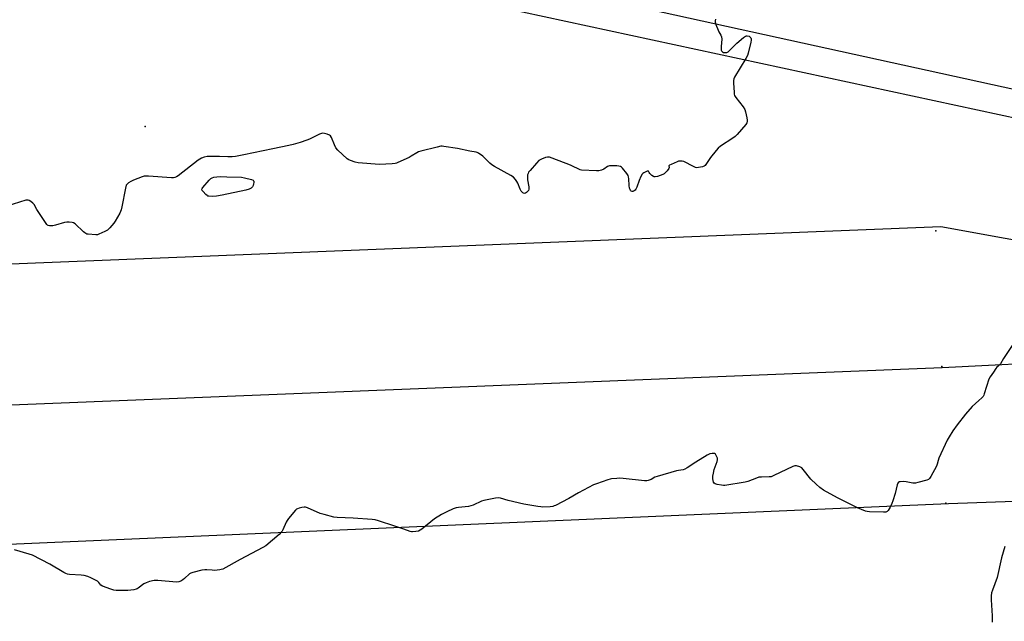
# Model space of a CAD drawing. Units: inches. Extents: x 1279766 to 1285766, y 553450 to 557450.
# Drawn here: x 1282760 to 1283335, y 554854 to 555206 of the extents above; entities that cross this region are included whole.
import ezdxf

# ---------------------------------------------------------------- set-up
doc = ezdxf.new("R2010")
doc.units = ezdxf.units.IN
doc.header["$MEASUREMENT"] = 0
for name, color, linetype in [('CNTRL-Analytical Point', 7, 'Continuous'), ('NTRL-Trees', 3, 'Continuous'), ('Undefined', 1, 'Continuous'), ('UTIL-Cross Country Transmission Line', 1, 'Continuous'), ('UTIL-Cross Country Transmission Tower', 30, 'Continuous'), ('UTIL-Permanent Substation', 2, 'Continuous')]:
    doc.layers.add(name, color=color, linetype=linetype)

msp = doc.modelspace()

# ---------------------------------------------------------------- linework, layer by layer
at = {"layer": 'CNTRL-Analytical Point'}
msp.add_point((1282832.74, 555143.63, 505), dxfattribs=at)
at = {"layer": 'NTRL-Trees'}
msp.add_lwpolyline([(1283364.22, 555159.93), (1282899.86, 555261.92), (1282749.97, 555308.79), (1282742.03, 555311.27), (1282729.9, 555315.07), (1282708.13, 555321.87), (1282697.69, 555331.59), (1282705.43, 555356.57), (1282717.65, 555396.01), (1282687.81, 555417.6), (1282667.68, 555416.26), (1282599.7, 555356.99), (1282601.51, 555315.26), (1282607.63, 555263.47), (1282616.68, 555186.77), (1282589.84, 555110.27), (1282512, 555079.4), (1282392.87, 555077.94), (1282267.38, 555065.64)], dxfattribs=at)
at = {"layer": 'Undefined'}
for points, elevation in [([(1283165.94, 555206.19), (1283165.7, 555205.38), (1283165.66, 555204.57), (1283166.06, 555203.19), (1283167.45, 555199.89), (1283167.97, 555198.85), (1283169.11, 555196.96), (1283169.54, 555195.98), (1283169.63, 555194.6), (1283169.3, 555190.29), (1283169.26, 555188.8), (1283169.32, 555188.23), (1283169.49, 555187.73), (1283169.95, 555187.2), (1283170.6, 555186.85), (1283171.7, 555186.71), (1283172.52, 555186.82), (1283173.26, 555187.18), (1283174.13, 555187.93), (1283178.46, 555192.28), (1283182.27, 555195.57), (1283183.45, 555196.37), (1283183.97, 555196.52), (1283184.51, 555196.53), (1283185.58, 555196.28), (1283186.22, 555195.8), (1283186.54, 555195.37), (1283186.77, 555194.88), (1283186.87, 555194.07), (1283186.68, 555192.91), (1283185.08, 555186.49), (1283184.64, 555185.07), (1283183.65, 555183.24), (1283177.06, 555172.36), (1283176.57, 555171.33), (1283176.41, 555170.5), (1283176.43, 555169.04), (1283176.81, 555163.42), (1283176.91, 555162.55), (1283177.12, 555161.72), (1283177.86, 555160.46), (1283182.1, 555155.02), (1283183.09, 555153.48), (1283183.51, 555152.11), (1283184.23, 555148.69), (1283184.48, 555147.27), (1283184.5, 555146.45), (1283184.25, 555145.7), (1283183.58, 555144.76), (1283178.55, 555138.86), (1283177.53, 555137.79), (1283176.09, 555136.74), (1283168.83, 555132), (1283167.45, 555130.91), (1283166.31, 555129.59), (1283163.06, 555125.47), (1283160.39, 555121.27), (1283159.82, 555120.68), (1283159.34, 555120.42), (1283158.27, 555120.08), (1283155.99, 555119.6), (1283155.14, 555119.5), (1283154.32, 555119.58), (1283153, 555120.13), (1283147.54, 555123.04), (1283146.49, 555123.34), (1283145.18, 555123.39), (1283144.36, 555123.23), (1283143.53, 555122.93), (1283139.98, 555121.45), (1283139.05, 555120.98), (1283138.68, 555120.59), (1283138.93, 555119.65), (1283138.73, 555119.03), (1283137.76, 555117.73), (1283136.61, 555116.45), (1283135.97, 555115.91), (1283135.19, 555115.5), (1283132.07, 555114.43), (1283130.66, 555114.1), (1283130.13, 555114.12), (1283129.65, 555114.3), (1283128.75, 555114.94), (1283127.54, 555116.11), (1283127.13, 555116.72), (1283126.82, 555117.51), (1283126.5, 555117.54), (1283126.07, 555117.41), (1283124.02, 555116.39), (1283123.54, 555116.05), (1283123.15, 555115.65), (1283122.41, 555114.4), (1283121.31, 555111.96), (1283119.98, 555108.07), (1283119.51, 555107.01), (1283119.01, 555106.4), (1283118.41, 555105.93), (1283117.74, 555105.64), (1283117.27, 555105.6), (1283116.65, 555105.81), (1283116.34, 555106.14), (1283116.01, 555106.81), (1283115.77, 555107.59), (1283115.56, 555108.99), (1283115.39, 555113.03), (1283115.17, 555114.15), (1283114.87, 555114.94), (1283114.07, 555116.18), (1283111.67, 555119.22), (1283111.07, 555119.83), (1283110.37, 555120.25), (1283109.55, 555120.42), (1283108.37, 555120.5), (1283105.1, 555120.6), (1283103.95, 555120.52), (1283102.89, 555120.12), (1283100.64, 555118.72), (1283099.42, 555118.08), (1283098.66, 555117.79), (1283097.83, 555117.64), (1283096.35, 555117.65), (1283087.69, 555118.09), (1283086.83, 555118.25), (1283086.04, 555118.55), (1283082.5, 555120.44), (1283081.17, 555121.04), (1283070.6, 555125.08), (1283068.92, 555125.63), (1283068.36, 555125.7), (1283067.82, 555125.65), (1283066.71, 555125.36), (1283064.24, 555124.49), (1283063.45, 555124.14), (1283062.73, 555123.69), (1283061.33, 555122.21), (1283057.67, 555117.94), (1283056.8, 555116.78), (1283056.45, 555116.04), (1283056.23, 555115.26), (1283056.09, 555114.47), (1283056.05, 555113.64), (1283056.17, 555112.47), (1283056.87, 555108.36), (1283056.93, 555107.49), (1283056.89, 555106.94), (1283056.67, 555106.2), (1283056.19, 555105.53), (1283055.53, 555104.97), (1283055.06, 555104.68), (1283054.33, 555104.48), (1283053.87, 555104.6), (1283053.42, 555104.86), (1283052.79, 555105.41), (1283052.42, 555105.85), (1283051.88, 555106.86), (1283050.48, 555110.4), (1283050, 555111.45), (1283049.14, 555112.63), (1283047.88, 555113.89), (1283046.42, 555114.88), (1283036.86, 555120.28), (1283035.35, 555121.2), (1283034.22, 555122.15), (1283031.07, 555125.27), (1283029.97, 555126.25), (1283027.54, 555127.98), (1283026.78, 555128.41), (1283026.24, 555128.62), (1283022.5, 555129.24), (1283015.34, 555130.63), (1283007.21, 555131.91), (1283006.34, 555132), (1283005.47, 555131.98), (1283003.43, 555131.56), (1282993.86, 555129.16), (1282992.44, 555128.73), (1282991.4, 555128.22), (1282988.23, 555126.17), (1282986.95, 555125.45), (1282980.45, 555122.45), (1282979.62, 555122.12), (1282978.78, 555121.89), (1282977.03, 555121.72), (1282969.68, 555121.41), (1282957.26, 555122.38), (1282955.55, 555122.72), (1282952.81, 555123.62), (1282951.76, 555124.06), (1282950.81, 555124.71), (1282945.39, 555129.79), (1282944.2, 555131.09), (1282943.33, 555132.77), (1282941.68, 555137.22), (1282941.08, 555138.14), (1282940.42, 555138.58), (1282939.11, 555139.07), (1282937.47, 555139.52), (1282936.65, 555139.59), (1282935.82, 555139.41), (1282934.72, 555138.99), (1282931.44, 555137.52), (1282928.87, 555136.25), (1282927.23, 555135.58), (1282923.35, 555134.17), (1282919.34, 555133.03), (1282916.75, 555132.39), (1282907.47, 555130.55), (1282890.48, 555126.96), (1282885.48, 555126.07), (1282883.72, 555125.85), (1282881.16, 555125.83), (1282876.26, 555126.08), (1282870.69, 555126.11), (1282868.95, 555126), (1282867.27, 555125.68), (1282865.69, 555124.99), (1282863.69, 555123.85), (1282852.08, 555114.76), (1282851.11, 555114.11), (1282850.14, 555113.72), (1282849.36, 555113.59), (1282848.18, 555113.6), (1282834.82, 555114.56), (1282833.06, 555114.59), (1282832.2, 555114.45), (1282831.07, 555114.11), (1282826.07, 555112.27), (1282824.53, 555111.5), (1282823.11, 555110.59), (1282822.27, 555109.89), (1282821.8, 555109.25), (1282821.32, 555107.59), (1282819.2, 555096.52), (1282818.79, 555094.8), (1282818.47, 555093.98), (1282817.94, 555092.93), (1282815.35, 555088.25), (1282814.57, 555087), (1282812.24, 555084.36), (1282811.41, 555083.53), (1282810.73, 555083), (1282809.22, 555082.18), (1282805.83, 555080.59), (1282805.03, 555080.35), (1282803.91, 555080.27), (1282799.61, 555080.55), (1282798.78, 555080.7), (1282798.11, 555080.96), (1282797.49, 555081.36), (1282796.81, 555081.93), (1282791.83, 555086.66), (1282790.88, 555087.29), (1282790.11, 555087.52), (1282788.44, 555087.68), (1282787.04, 555087.67), (1282785.61, 555087.38), (1282780.49, 555085.94), (1282778.81, 555085.57), (1282777.44, 555085.43), (1282776.93, 555085.48), (1282776.22, 555085.72), (1282775.8, 555085.97), (1282775.39, 555086.35), (1282774.52, 555087.53), (1282769.62, 555095.01), (1282767.94, 555098.04), (1282767.16, 555098.83), (1282766.06, 555099.7), (1282765.14, 555100.31), (1282764.41, 555100.58), (1282763.89, 555100.59), (1282763.06, 555100.43), (1282751.95, 555096.99)], 500), ([(1283342.78, 555020.91), (1283334.11, 555007.91), (1283332.47, 555004.95), (1283332, 555004.4), (1283330.96, 555003.58), (1283330.37, 555003.01), (1283329.66, 555002.07), (1283328.26, 555000)], 498), ([(1283328.26, 555000), (1283326.36, 554997.2), (1283325.69, 554995.96), (1283322.91, 554987.31), (1283322.59, 554986.5), (1283322.2, 554985.79), (1283321.48, 554984.93), (1283319.84, 554983.36), (1283315.92, 554979.9), (1283311.9, 554975.38), (1283307.03, 554969.21), (1283304.65, 554965.8), (1283302.44, 554962.26), (1283301.34, 554960.19), (1283296.48, 554949.71), (1283295.97, 554948.34), (1283295.41, 554946.16), (1283294.97, 554945.07), (1283291.78, 554939), (1283291.01, 554937.77), (1283290.4, 554937.22), (1283289.34, 554936.8), (1283284.13, 554935.44), (1283282.68, 554935.16), (1283281.22, 554935.22), (1283277.4, 554935.9), (1283275.91, 554936.06), (1283273.84, 554936), (1283273.31, 554935.87), (1283272.89, 554935.63), (1283272.45, 554935.09), (1283272.03, 554934.13), (1283270.83, 554929.12), (1283269.5, 554924.8), (1283268.93, 554923.17), (1283267.88, 554921.11), (1283266.74, 554919.13), (1283266.23, 554918.54), (1283265.53, 554918.23), (1283264.1, 554918.17), (1283255.99, 554918.48), (1283254.5, 554918.6), (1283253.65, 554918.8), (1283248.98, 554920.67), (1283237.14, 554926.47), (1283229.01, 554931.14), (1283226.85, 554932.62), (1283224.69, 554934.53), (1283221.56, 554937.51), (1283217.16, 554943.13), (1283216.38, 554944.01), (1283215.94, 554944.37), (1283215.21, 554944.74), (1283213.33, 554945.26), (1283212.79, 554945.31), (1283212.24, 554945.25), (1283211.14, 554944.87), (1283200.05, 554939.55), (1283198.39, 554938.92), (1283197.25, 554938.78), (1283192.76, 554938.69), (1283191.29, 554938.55), (1283189.88, 554938.12), (1283184.88, 554936.18), (1283183.19, 554935.64), (1283171.46, 554933.77), (1283170.65, 554933.74), (1283169.49, 554933.88), (1283166.85, 554934.37), (1283165.76, 554934.66), (1283165.11, 554935.05), (1283164.78, 554935.69), (1283164.46, 554937.61), (1283164.44, 554939.26), (1283164.7, 554940.89), (1283165.2, 554943.08), (1283166.92, 554947.88), (1283167.14, 554948.73), (1283167.19, 554949.29), (1283167.09, 554949.83), (1283166.8, 554950.61), (1283166.42, 554951.37), (1283165.95, 554952.04), (1283165.35, 554952.45), (1283164.83, 554952.54), (1283163.99, 554952.53), (1283162.57, 554952.26), (1283161, 554951.47), (1283154.44, 554947.46), (1283149.31, 554944.01), (1283148.04, 554943.29), (1283147.02, 554942.97), (1283144.29, 554942.53), (1283143.15, 554942.28), (1283131.91, 554939.05), (1283130.51, 554938.55), (1283128.33, 554937.34), (1283126.54, 554936.63), (1283125.76, 554936.49), (1283124.49, 554936.53), (1283112.07, 554937.88), (1283110, 554938.03), (1283108.22, 554937.92), (1283105.28, 554937.59), (1283104.42, 554937.42), (1283103.02, 554937), (1283096.39, 554934.74), (1283094.76, 554934.07), (1283086.02, 554929.49), (1283080.19, 554926.12), (1283072.53, 554922.17), (1283071.72, 554921.8), (1283070.89, 554921.55), (1283069.47, 554921.39), (1283065.11, 554921.2), (1283063.95, 554921.24), (1283062.2, 554921.47), (1283054.04, 554922.84), (1283044.9, 554925.05), (1283040.34, 554926.37), (1283039.2, 554926.57), (1283037.44, 554926.4), (1283030.69, 554925.04), (1283029.3, 554924.53), (1283024.47, 554922.35), (1283023.1, 554921.81), (1283021.68, 554921.51), (1283015.83, 554920.88), (1283014.39, 554920.63), (1283012.76, 554920.05), (1283009.02, 554918.45), (1283005.88, 554916.89), (1283001.79, 554914.27), (1282994.39, 554908.27), (1282993.43, 554907.58), (1282992.4, 554907.13), (1282991, 554906.89), (1282989.01, 554906.72), (1282988.45, 554906.75), (1282987.6, 554906.94), (1282983.97, 554908.25), (1282978.63, 554909.94), (1282969.09, 554913.13), (1282967.11, 554913.68), (1282965.34, 554913.89), (1282954.31, 554914.67), (1282945, 554915.12), (1282943.1, 554915.33), (1282937.34, 554916.77), (1282935.06, 554917.43), (1282927.67, 554920.66), (1282926.56, 554921.06), (1282925.72, 554921.18), (1282924.28, 554920.97), (1282922.84, 554920.59), (1282921.74, 554920.19), (1282921.26, 554919.88), (1282920.62, 554919.28), (1282916.57, 554914.47), (1282915.67, 554913.29), (1282915.11, 554912.27), (1282913.19, 554907.92), (1282912.78, 554907.14), (1282912.27, 554906.42), (1282911, 554905.2), (1282903.34, 554898.61), (1282901.6, 554897.51), (1282888.37, 554890.59), (1282878.11, 554884.95), (1282877.3, 554884.62), (1282876.48, 554884.44), (1282873.36, 554884.17), (1282871.92, 554884.22), (1282868.77, 554884.58), (1282867.63, 554884.58), (1282865.93, 554884.27), (1282860.56, 554883.02), (1282859.5, 554882.62), (1282858.8, 554882.14), (1282855.8, 554879.37), (1282854.89, 554878.63), (1282853.63, 554877.84), (1282852.56, 554877.4), (1282851.12, 554877.33), (1282840.15, 554878.28), (1282838.97, 554878.34), (1282838.1, 554878.29), (1282835.27, 554877.62), (1282833.35, 554876.98), (1282832.11, 554876.22), (1282828.8, 554873.8), (1282828.06, 554873.37), (1282827.54, 554873.16), (1282826.12, 554872.88), (1282822.63, 554872.49), (1282818.09, 554872.39), (1282815.85, 554872.48), (1282814.46, 554872.68), (1282812.75, 554873.23), (1282807.98, 554874.99), (1282807, 554875.56), (1282805.8, 554877.08), (1282804.91, 554877.78), (1282800.98, 554879.88), (1282799.36, 554880.54), (1282797.16, 554881.1), (1282795.48, 554881.43), (1282788.62, 554881.79), (1282787.52, 554881.99), (1282786.53, 554882.32), (1282785.22, 554882.99), (1282777.04, 554887.71), (1282766.98, 554892.99), (1282765.03, 554893.71), (1282756.48, 554896.26)], 498), ([(1283334.94, 554898.22), (1283333.06, 554891.44), (1283330.44, 554879.99), (1283327.67, 554872.62), (1283327.23, 554871.09), (1283327.06, 554869.33), (1283326.96, 554866.96), (1283327.55, 554857.66), (1283327.62, 554853.85)], 496)]:
    msp.add_lwpolyline(points, dxfattribs=dict(at, elevation=elevation))
at = {"layer": 'Undefined', "elevation": 500}
msp.add_lwpolyline([(1282872.36, 555102.7), (1282870.04, 555102.81), (1282869.5, 555102.92), (1282869.02, 555103.15), (1282868.18, 555103.86), (1282866.64, 555105.56), (1282866.17, 555106.2), (1282865.95, 555106.85), (1282866.06, 555107.3), (1282866.48, 555107.97), (1282870.15, 555112.23), (1282871.18, 555113.22), (1282871.92, 555113.59), (1282873, 555113.87), (1282874.71, 555114.17), (1282876.71, 555114.38), (1282880.5, 555114.19), (1282889.17, 555113.92), (1282890.9, 555113.61), (1282894.86, 555112.54), (1282895.83, 555112.13), (1282896.14, 555111.83), (1282896.22, 555111.64), (1282896.25, 555110.93), (1282896.1, 555110.14), (1282895.81, 555109.06), (1282895.49, 555108.31), (1282895.18, 555107.89), (1282894.79, 555107.54), (1282893.62, 555106.92), (1282891.52, 555106.31), (1282877.79, 555103.36), (1282874.39, 555102.79)], close=True, dxfattribs=at)
at = {"layer": 'UTIL-Cross Country Transmission Line'}
for points in [[(1282391.69, 554966.35), (1282633.7, 555044.99), (1282681.38, 555060.48), (1283297.48, 555085.15), (1283372.68, 555071.46), (1283654.64, 555020.14)], [(1283654.64, 555020.14), (1283375.55, 555006.4), (1283298.3, 555002.6), (1282686.48, 554978.03), (1282636.65, 554975.59), (1282391.69, 554966.35)], [(1283659.44, 554935.64), (1283379.12, 554925.71), (1283302.1, 554922.98), (1282689.97, 554896.6), (1282640.12, 554893.74), (1282392.29, 554879.53)]]:
    msp.add_lwpolyline(points, dxfattribs=at)
at = {"layer": 'UTIL-Cross Country Transmission Tower'}
for p in [(1283294.64, 555082.54), (1283298.22, 555003.32), (1283300.48, 554923.41)]:
    msp.add_point(p, dxfattribs=at)
at = {"layer": 'UTIL-Permanent Substation'}
msp.add_polyline3d([(1282642.85, 554829.21, 0), (1282640.12, 554893.74, 0), (1282636.65, 554975.59, 0), (1282633.7, 555044.99, 0), (1282622.74, 555303.4, 0), (1283369.54, 555142.35, 0), (1283372.67, 555071.46, 0), (1283375.55, 555006.4, 0), (1283379.12, 554925.71, 0), (1283381.89, 554863.04, 0), (1283385.91, 554772.18, 0)], dxfattribs=at)

doc.saveas('drawing.dxf')
